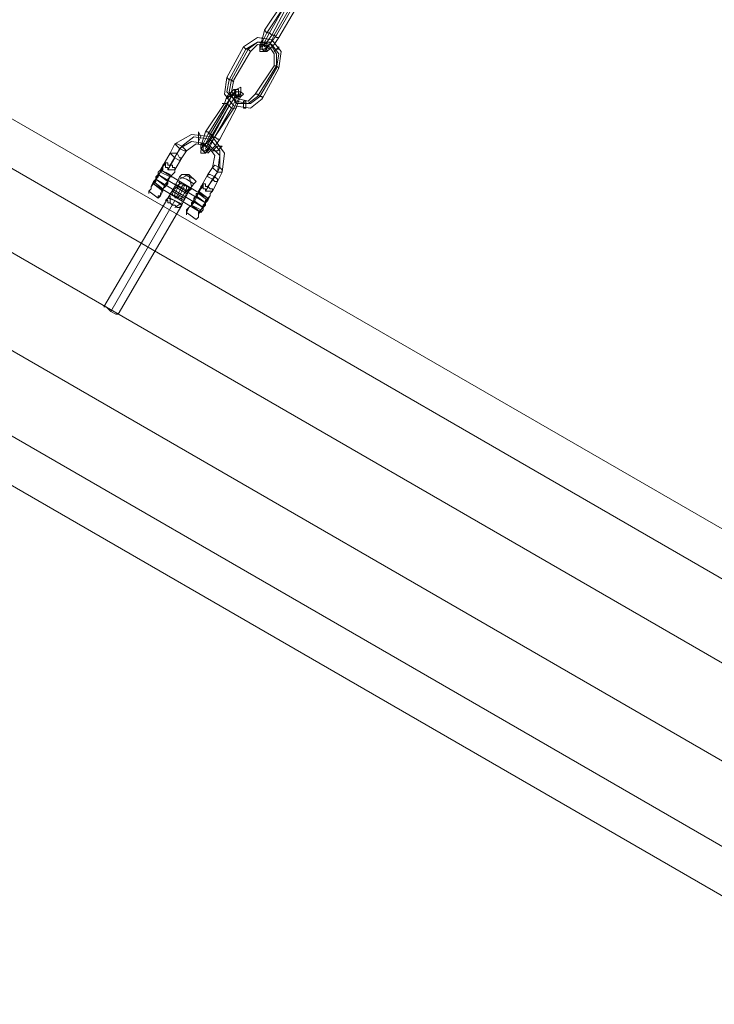
# Model space of a CAD drawing. Units: millimetres. Extents: x 43881 to 54023, y 3762 to 14878.
# Drawn here: x 47554 to 47829, y 9056 to 9445 of the extents above; entities that cross this region are included whole.
import ezdxf

# ---------------------------------------------------------------- set-up
doc = ezdxf.new("R2010")
doc.units = ezdxf.units.MM
for name, color, linetype, lineweight in [('robinia bjælke', 32, 'Continuous', 9), ('stål', 253, 'Continuous', 9), ('taifun', 251, 'Continuous', 9)]:
    doc.layers.add(name, color=color, linetype=linetype, lineweight=lineweight)

msp = doc.modelspace()

# ---------------------------------------------------------------- linework, layer by layer
at = {"layer": 'robinia bjælke', "extrusion": (0, 0, -1), "flags": 128}
for points in [[(-46344.6, 10049.97), (-47971.78, 9109.74), (-47985.8, 9134.98), (-47994.21, 9149.93), (-46367.03, 10089.23), (-46358.62, 10075.21)], [(-46344.6, 10049.97), (-47971.78, 9109.74), (-47985.8, 9134.98), (-47994.21, 9149.93), (-46367.03, 10089.23), (-46358.62, 10075.21)], [(-46367.03, 10089.23), (-47994.21, 9149.93), (-47985.8, 9134.98), (-46358.62, 10075.21)], [(-46367.03, 10089.23), (-47994.21, 9149.93), (-47985.8, 9134.98), (-46358.62, 10075.21)], [(-47954.96, 9080.77), (-46327.78, 10021), (-46312.82, 9995.77), (-47940, 9055.53)], [(-47954.96, 9080.77), (-46327.78, 10021), (-46312.82, 9995.77), (-47940, 9055.53)], [(-47954.96, 9080.77), (-46327.78, 10021), (-46312.82, 9995.77), (-47940, 9055.53)], [(-47954.96, 9080.77), (-46327.78, 10021), (-46312.82, 9995.77), (-47940, 9055.53)]]:
    msp.add_lwpolyline(points, close=True, dxfattribs=at)
for points in [[(-46358.62, 10075.21), (-46344.6, 10049.97), (-46327.78, 10021), (-46344.6, 10049.97), (-47971.78, 9109.74), (-47973.65, 9108.81), (-47974.58, 9107.87), (-47976.45, 9106.94), (-47977.39, 9106), (-47978.32, 9105.07), (-47978.32, 9104.13), (-47979.26, 9103.2), (-47979.26, 9102.26), (-47979.26, 9103.2), (-47979.26, 9104.13), (-47978.32, 9104.13), (-47977.39, 9105.07), (-47976.45, 9106), (-47975.52, 9106.94), (-47974.58, 9107.87), (-47972.71, 9108.81), (-47971.78, 9109.74), (-47954.96, 9080.77)], [(-46358.62, 10075.21), (-46344.6, 10049.97), (-46327.78, 10021), (-46344.6, 10049.97), (-47971.78, 9109.74), (-47973.65, 9108.81), (-47974.58, 9107.87), (-47976.45, 9106.94), (-47977.39, 9106), (-47978.32, 9105.07), (-47978.32, 9104.13), (-47979.26, 9103.2), (-47979.26, 9102.26), (-47979.26, 9103.2), (-47979.26, 9104.13), (-47978.32, 9104.13), (-47977.39, 9105.07), (-47976.45, 9106), (-47975.52, 9106.94), (-47974.58, 9107.87), (-47972.71, 9108.81), (-47971.78, 9109.74), (-47954.96, 9080.77)], [(-46358.62, 10075.21), (-47985.8, 9134.98), (-47971.78, 9109.74), (-47954.96, 9080.77)], [(-46358.62, 10075.21), (-47985.8, 9134.98), (-47971.78, 9109.74), (-47954.96, 9080.77)], [(-47840, 9093.85), (-47846.54, 9090.11), (-46390.4, 9931.28)], [(-46390.4, 9931.28), (-47846.54, 9090.11)], [(-47840, 9093.85), (-47846.54, 9090.11), (-46390.4, 9931.28)], [(-46390.4, 9931.28), (-47846.54, 9090.11)]]:
    msp.add_lwpolyline(points, dxfattribs=at)
at = {"layer": 'stål', "extrusion": (0, 0, -1), "flags": 128}
for points in [[(-47628.77, 9374.24), (-47625.03, 9376.11), (-47625.03, 9377.04), (-47628.77, 9374.24), (-47610.08, 9385.46), (-47613.82, 9392), (-47615.69, 9395.74), (-47622.23, 9399.47), (-47630.64, 9398.54), (-47635.31, 9392), (-47634.38, 9384.52), (-47632.51, 9380.78), (-47630.64, 9377.04)], [(-47613.82, 9387.32), (-47616.62, 9392), (-47618.49, 9394.8), (-47623.16, 9398.54), (-47629.71, 9397.61), (-47633.45, 9392.93), (-47633.45, 9386.39), (-47631.58, 9382.65), (-47628.77, 9378.91)], [(-47612.88, 9385.46), (-47615.69, 9390.13), (-47617.56, 9393.87), (-47622.23, 9396.67), (-47628.77, 9395.74), (-47633.45, 9391.06), (-47632.51, 9384.52), (-47630.64, 9381.72), (-47627.84, 9377.04)], [(-47615.69, 9385.46), (-47618.49, 9390.13), (-47620.36, 9392.93), (-47624.1, 9395.74), (-47628.77, 9394.8), (-47631.58, 9391.06), (-47630.64, 9386.39), (-47628.77, 9383.59), (-47625.03, 9377.04), (-47625.03, 9376.11), (-47628.77, 9373.31)], [(-47613.82, 9383.59), (-47613.82, 9382.65), (-47613.82, 9383.59), (-47610.08, 9385.46)], [(-47623.16, 9373.31), (-47626.9, 9370.5), (-47608.21, 9381.72), (-47611.95, 9378.91)], [(-47624.1, 9375.17), (-47627.84, 9372.37), (-47609.15, 9383.59), (-47612.88, 9380.78)], [(-47618.49, 9371.44), (-47615.69, 9373.31), (-47612.88, 9374.24), (-47615.69, 9378.91), (-47617.56, 9382.65), (-47618.49, 9383.59), (-47617.56, 9382.65), (-47615.69, 9378.91), (-47612.88, 9374.24), (-47611.95, 9373.31), (-47612.88, 9373.31), (-47612.88, 9372.37), (-47613.82, 9372.37), (-47614.75, 9371.44), (-47615.69, 9371.44), (-47616.62, 9370.5), (-47617.56, 9370.5), (-47616.62, 9370.5), (-47615.69, 9371.44), (-47614.75, 9371.44), (-47613.82, 9372.37), (-47612.88, 9372.37), (-47612.88, 9373.31), (-47611.95, 9373.31)], [(-47612.88, 9374.24), (-47615.69, 9378.91), (-47617.56, 9382.65), (-47618.49, 9383.59), (-47617.56, 9382.65), (-47615.69, 9378.91), (-47612.88, 9374.24), (-47611.95, 9373.31)], [(-47620.36, 9381.72), (-47617.56, 9382.65), (-47620.36, 9381.72), (-47623.16, 9379.85)], [(-47621.3, 9383.59), (-47618.49, 9383.59), (-47619.43, 9383.59), (-47621.3, 9382.65), (-47623.16, 9381.72), (-47621.3, 9382.65), (-47619.43, 9383.59)], [(-47621.3, 9383.59), (-47624.1, 9380.78)], [(-47607.28, 9380.78), (-47611.01, 9377.98)], [(-47625.97, 9369.57), (-47622.23, 9371.44), (-47625.97, 9368.63), (-47607.28, 9379.85), (-47611.01, 9377.04)], [(-47621.3, 9377.04), (-47615.69, 9379.85), (-47621.3, 9377.04), (-47620.36, 9375.17), (-47619.43, 9373.31), (-47620.36, 9375.17), (-47621.3, 9377.04), (-47622.23, 9377.98), (-47616.62, 9380.78), (-47615.69, 9378.91), (-47614.75, 9377.04), (-47613.82, 9376.11), (-47619.43, 9373.31)], [(-47614.75, 9377.04), (-47615.69, 9378.91), (-47616.62, 9380.78), (-47615.69, 9378.91), (-47614.75, 9377.04), (-47613.82, 9376.11)], [(-47614.75, 9377.04), (-47615.69, 9378.91), (-47616.62, 9380.78)], [(-47618.49, 9379.85), (-47617.56, 9379.85), (-47616.62, 9377.98), (-47615.69, 9376.11), (-47615.69, 9375.17), (-47615.69, 9376.11), (-47616.62, 9377.98), (-47617.56, 9379.85), (-47615.69, 9377.98), (-47614.75, 9376.11), (-47614.75, 9375.17), (-47614.75, 9376.11), (-47615.69, 9377.98), (-47617.56, 9379.85), (-47617.56, 9380.78)], [(-47619.43, 9378.91), (-47618.49, 9377.04), (-47617.56, 9375.17), (-47616.62, 9374.24), (-47617.56, 9375.17), (-47618.49, 9377.04), (-47619.43, 9378.91), (-47619.43, 9379.85), (-47618.49, 9378.91), (-47617.56, 9377.04), (-47616.62, 9375.17), (-47615.69, 9374.24), (-47616.62, 9375.17), (-47617.56, 9377.04), (-47618.49, 9378.91)], [(-47615.69, 9378.91), (-47620.36, 9376.11)], [(-47616.62, 9380.78), (-47622.23, 9377.98)], [(-47620.36, 9377.98), (-47619.43, 9376.11), (-47618.49, 9374.24), (-47617.56, 9374.24), (-47618.49, 9374.24), (-47619.43, 9376.11), (-47620.36, 9377.98), (-47620.36, 9378.91)], [(-47621.3, 9377.98), (-47619.43, 9376.11), (-47618.49, 9374.24), (-47618.49, 9373.31), (-47618.49, 9374.24), (-47619.43, 9376.11), (-47621.3, 9377.98), (-47621.3, 9378.91)], [(-47621.3, 9377.04), (-47620.36, 9375.17), (-47619.43, 9373.31), (-47620.36, 9375.17), (-47621.3, 9377.04), (-47622.23, 9377.98)], [(-47613.82, 9374.24), (-47615.69, 9373.31), (-47617.56, 9372.37), (-47618.49, 9371.44), (-47617.56, 9372.37), (-47615.69, 9373.31), (-47613.82, 9374.24), (-47612.88, 9374.24), (-47587.65, 9331.25), (-47588.58, 9331.25), (-47590.45, 9329.38), (-47592.32, 9328.44), (-47593.26, 9328.44), (-47618.49, 9371.44)], [(-47605.41, 9377.04), (-47609.15, 9374.24)], [(-47615.69, 9373.31), (-47612.88, 9374.24)], [(-47613.82, 9376.11), (-47619.43, 9373.31)], [(-47620.36, 9368.63), (-47624.1, 9365.83)], [(-47592.32, 9328.44), (-47590.45, 9329.38), (-47588.58, 9331.25), (-47587.65, 9331.25)]]:
    msp.add_lwpolyline(points, dxfattribs=at)
for points in [[(-47625.97, 9398.54), (-47625.03, 9400.41), (-47625.03, 9399.47), (-47625.03, 9397.61), (-47625.03, 9395.74), (-47625.03, 9396.67), (-47625.97, 9398.54)], [(-47617.56, 9393.87), (-47616.62, 9394.8), (-47615.69, 9395.74), (-47616.62, 9395.74), (-47618.49, 9394.8), (-47619.43, 9393.87), (-47620.36, 9392.93), (-47619.43, 9392.93), (-47617.56, 9393.87)], [(-47632.51, 9392.93), (-47630.64, 9392.93), (-47631.58, 9393.87), (-47632.51, 9394.8), (-47634.38, 9394.8), (-47633.45, 9393.87), (-47632.51, 9392.93)], [(-47616.62, 9392), (-47614.75, 9392), (-47613.82, 9392), (-47614.75, 9391.06), (-47615.69, 9390.13), (-47617.56, 9389.19), (-47618.49, 9390.13), (-47617.56, 9390.13), (-47616.62, 9392)], [(-47615.69, 9390.13), (-47614.75, 9391.06), (-47613.82, 9392), (-47614.75, 9392), (-47616.62, 9392), (-47617.56, 9390.13), (-47618.49, 9390.13), (-47617.56, 9389.19), (-47615.69, 9390.13)], [(-47611.95, 9388.26), (-47611.01, 9387.32), (-47611.01, 9386.39), (-47610.08, 9384.52), (-47609.15, 9383.59), (-47608.21, 9381.72), (-47607.28, 9380.78), (-47606.34, 9378.91), (-47606.34, 9377.98), (-47605.41, 9377.04), (-47605.41, 9376.11), (-47605.41, 9377.04), (-47606.34, 9377.98), (-47606.34, 9378.91), (-47607.28, 9379.85), (-47608.21, 9381.72), (-47609.15, 9382.65), (-47610.08, 9384.52), (-47611.01, 9385.46), (-47611.01, 9387.32), (-47611.95, 9387.32), (-47611.95, 9388.26)], [(-47610.08, 9385.46), (-47610.08, 9384.52), (-47609.15, 9383.59), (-47609.15, 9382.65), (-47608.21, 9381.72), (-47607.28, 9380.78), (-47607.28, 9379.85), (-47608.21, 9380.78), (-47608.21, 9381.72), (-47609.15, 9383.59), (-47610.08, 9384.52), (-47610.08, 9385.46)], [(-47608.21, 9381.72), (-47607.28, 9380.78), (-47607.28, 9379.85), (-47607.28, 9380.78), (-47608.21, 9381.72), (-47608.21, 9382.65), (-47609.15, 9383.59), (-47609.15, 9384.52), (-47610.08, 9385.46), (-47609.15, 9384.52), (-47609.15, 9383.59), (-47608.21, 9382.65), (-47608.21, 9381.72)], [(-47613.82, 9382.65), (-47612.88, 9380.78), (-47611.95, 9378.91), (-47611.01, 9377.98), (-47610.08, 9376.11), (-47610.08, 9375.17), (-47609.15, 9374.24), (-47609.15, 9375.17), (-47610.08, 9375.17), (-47611.01, 9377.04), (-47611.01, 9377.98), (-47611.95, 9379.85), (-47612.88, 9380.78), (-47613.82, 9382.65), (-47614.75, 9383.59), (-47615.69, 9384.52), (-47615.69, 9385.46), (-47615.69, 9386.39), (-47615.69, 9385.46), (-47615.69, 9384.52), (-47614.75, 9383.59), (-47613.82, 9382.65)], [(-47610.08, 9385.46), (-47610.08, 9384.52), (-47610.08, 9385.46), (-47611.95, 9388.26)], [(-47611.95, 9388.26), (-47611.95, 9387.32), (-47611.95, 9386.39), (-47612.88, 9386.39), (-47612.88, 9385.46), (-47613.82, 9385.46), (-47614.75, 9385.46), (-47615.69, 9385.46), (-47615.69, 9386.39), (-47614.75, 9386.39), (-47614.75, 9387.32), (-47613.82, 9387.32), (-47612.88, 9387.32), (-47612.88, 9388.26), (-47611.95, 9388.26)], [(-47633.45, 9386.39), (-47631.58, 9387.32), (-47630.64, 9386.39), (-47632.51, 9384.52), (-47633.45, 9384.52), (-47634.38, 9384.52), (-47634.38, 9385.46), (-47633.45, 9386.39)], [(-47613.82, 9382.65), (-47610.08, 9384.52)], [(-47612.88, 9380.78), (-47612.88, 9379.85), (-47611.95, 9378.91), (-47611.01, 9377.98), (-47611.01, 9377.04), (-47611.01, 9377.98), (-47611.95, 9378.91), (-47612.88, 9379.85), (-47612.88, 9381.72), (-47613.82, 9382.65), (-47614.75, 9382.65), (-47613.82, 9382.65), (-47612.88, 9380.78)], [(-47617.56, 9381.72), (-47621.3, 9383.59)], [(-47622.23, 9378.91), (-47621.3, 9383.59)], [(-47631.58, 9382.65), (-47629.71, 9383.59), (-47628.77, 9383.59), (-47628.77, 9382.65), (-47630.64, 9381.72), (-47631.58, 9380.78), (-47632.51, 9380.78), (-47632.51, 9381.72), (-47631.58, 9382.65)], [(-47630.64, 9381.72), (-47628.77, 9382.65), (-47628.77, 9383.59), (-47629.71, 9383.59), (-47631.58, 9382.65), (-47632.51, 9381.72), (-47632.51, 9380.78), (-47631.58, 9380.78), (-47630.64, 9381.72)], [(-47617.56, 9370.5), (-47618.49, 9371.44), (-47620.36, 9376.11), (-47623.16, 9379.85), (-47624.1, 9380.78), (-47623.16, 9379.85), (-47620.36, 9376.11), (-47618.49, 9371.44), (-47617.56, 9370.5)], [(-47617.56, 9370.5), (-47618.49, 9371.44), (-47620.36, 9376.11), (-47623.16, 9379.85), (-47624.1, 9380.78), (-47623.16, 9379.85), (-47620.36, 9376.11), (-47618.49, 9371.44), (-47617.56, 9370.5)], [(-47626.9, 9379.85), (-47625.97, 9378.91), (-47625.97, 9377.98), (-47625.03, 9376.11), (-47624.1, 9375.17), (-47623.16, 9373.31), (-47622.23, 9371.44), (-47621.3, 9370.5), (-47620.36, 9369.57), (-47620.36, 9368.63), (-47620.36, 9367.7), (-47620.36, 9368.63), (-47621.3, 9370.5), (-47622.23, 9371.44), (-47623.16, 9372.37), (-47624.1, 9374.24), (-47625.03, 9376.11), (-47625.03, 9377.04), (-47625.97, 9377.98), (-47626.9, 9378.91), (-47626.9, 9379.85)], [(-47628.77, 9373.31), (-47627.84, 9372.37), (-47626.9, 9370.5), (-47625.97, 9369.57), (-47625.03, 9367.7), (-47625.03, 9366.76), (-47624.1, 9365.83), (-47625.03, 9366.76), (-47625.03, 9368.63), (-47625.97, 9369.57), (-47626.9, 9371.44), (-47627.84, 9372.37), (-47628.77, 9374.24), (-47629.71, 9375.17), (-47629.71, 9376.11), (-47630.64, 9377.04), (-47630.64, 9377.98), (-47630.64, 9377.04), (-47629.71, 9376.11), (-47629.71, 9375.17), (-47628.77, 9373.31)], [(-47626.9, 9379.85), (-47625.03, 9377.04)], [(-47626.9, 9379.85), (-47627.84, 9379.85), (-47627.84, 9378.91), (-47628.77, 9378.91), (-47629.71, 9377.98), (-47630.64, 9377.98), (-47630.64, 9377.04), (-47629.71, 9377.04), (-47628.77, 9377.04), (-47627.84, 9377.04), (-47627.84, 9377.98), (-47626.9, 9377.98), (-47626.9, 9378.91), (-47626.9, 9379.85)], [(-47613.82, 9372.37), (-47613.82, 9375.17)], [(-47614.75, 9377.04), (-47619.43, 9374.24)], [(-47625.03, 9377.04), (-47625.03, 9376.11), (-47624.1, 9375.17), (-47623.16, 9374.24), (-47623.16, 9373.31), (-47622.23, 9372.37), (-47622.23, 9371.44), (-47621.3, 9370.5), (-47622.23, 9371.44), (-47622.23, 9372.37), (-47623.16, 9373.31), (-47624.1, 9375.17), (-47624.1, 9376.11), (-47625.03, 9376.11), (-47625.03, 9377.04)], [(-47627.84, 9372.37), (-47626.9, 9371.44), (-47626.9, 9370.5), (-47625.97, 9369.57), (-47625.97, 9368.63), (-47625.97, 9369.57), (-47626.9, 9370.5), (-47627.84, 9371.44), (-47627.84, 9373.31), (-47628.77, 9374.24), (-47628.77, 9373.31), (-47627.84, 9372.37)], [(-47627.84, 9372.37), (-47627.84, 9371.44), (-47626.9, 9370.5), (-47626.9, 9369.57), (-47625.97, 9368.63), (-47626.9, 9369.57), (-47626.9, 9370.5), (-47627.84, 9371.44), (-47627.84, 9372.37), (-47628.77, 9373.31), (-47628.77, 9374.24), (-47628.77, 9373.31), (-47627.84, 9372.37)], [(-47615.69, 9373.31), (-47590.45, 9329.38)], [(-47615.69, 9370.5), (-47618.49, 9372.37)], [(-47618.49, 9371.44), (-47617.56, 9370.5)]]:
    msp.add_lwpolyline(points, close=True, dxfattribs=at)
at = {"layer": 'taifun', "extrusion": (0, 0, -1), "flags": 128}
for points in [[(-47659.62, 9450.88), (-47652.14, 9439.66), (-47650.27, 9435.93), (-47649.33, 9433.12), (-47649.33, 9432.19), (-47651.2, 9432.19), (-47653.07, 9434.99), (-47655.88, 9438.73), (-47662.42, 9449.94), (-47664.29, 9453.68), (-47665.22, 9456.49), (-47665.22, 9457.42), (-47663.35, 9457.42), (-47661.48, 9454.62), (-47659.62, 9450.88), (-47662.42, 9454.62), (-47663.35, 9455.55), (-47663.35, 9453.68), (-47661.48, 9449.94), (-47654.94, 9438.73), (-47653.07, 9434.99), (-47651.2, 9434.06), (-47651.2, 9435.93), (-47653.07, 9439.66)], [(-47654.01, 9438.73), (-47652.14, 9435.93), (-47650.27, 9434.06), (-47649.33, 9434.06), (-47649.33, 9434.99), (-47650.27, 9436.86), (-47651.2, 9440.6), (-47658.68, 9451.81), (-47660.55, 9454.62), (-47661.48, 9456.49), (-47662.42, 9457.42), (-47663.35, 9456.49), (-47662.42, 9453.68), (-47660.55, 9450.88)], [(-47660.55, 9450.88), (-47662.42, 9453.68), (-47664.29, 9455.55), (-47665.22, 9455.55), (-47665.22, 9454.62), (-47664.29, 9452.75), (-47663.35, 9449.01), (-47656.81, 9437.79), (-47654.94, 9434.99), (-47653.07, 9433.12), (-47652.14, 9432.19), (-47652.14, 9433.12), (-47652.14, 9435.93), (-47654.01, 9438.73)], [(-47654.01, 9438.73), (-47653.07, 9439.66), (-47652.14, 9439.66), (-47651.2, 9440.6), (-47652.14, 9439.66), (-47653.07, 9439.66), (-47654.01, 9438.73)], [(-47636.25, 9421.91), (-47635.31, 9415.36), (-47639.05, 9410.69), (-47645.6, 9409.76), (-47650.27, 9413.49), (-47656.81, 9425.64), (-47657.75, 9432.19), (-47654.01, 9436.86), (-47648.4, 9437.79), (-47642.79, 9434.06)], [(-47650.27, 9437.79), (-47650.27, 9435.93), (-47650.27, 9434.99), (-47650.27, 9435.93), (-47650.27, 9437.79)], [(-47656.81, 9437.79), (-47655.88, 9437.79), (-47654.94, 9438.73), (-47654.01, 9438.73), (-47654.94, 9438.73), (-47655.88, 9437.79), (-47656.81, 9437.79)], [(-47637.18, 9420.97), (-47636.25, 9416.3), (-47639.99, 9412.56), (-47644.66, 9411.63), (-47648.4, 9414.43), (-47655.88, 9426.58), (-47655.88, 9431.25), (-47653.07, 9435.93), (-47648.4, 9435.93), (-47643.73, 9433.12)], [(-47638.12, 9420.97), (-47637.18, 9416.3), (-47639.99, 9411.63), (-47645.6, 9411.63), (-47649.33, 9414.43), (-47655.88, 9425.64), (-47656.81, 9431.25), (-47654.01, 9434.99), (-47648.4, 9435.93), (-47644.66, 9433.12)], [(-47639.05, 9420.97), (-47638.12, 9416.3), (-47640.92, 9413.49), (-47644.66, 9412.56), (-47647.47, 9415.36), (-47654.94, 9426.58), (-47654.94, 9431.25), (-47653.07, 9434.06), (-47648.4, 9434.99), (-47645.6, 9432.19)], [(-47645.6, 9432.19), (-47644.66, 9433.12), (-47643.73, 9433.12), (-47642.79, 9434.06), (-47643.73, 9433.12), (-47644.66, 9433.12), (-47645.6, 9432.19)], [(-47652.14, 9434.06), (-47651.2, 9433.12), (-47650.27, 9433.12), (-47649.33, 9433.12), (-47649.33, 9434.06), (-47649.33, 9434.99), (-47650.27, 9434.99), (-47651.2, 9434.99), (-47652.14, 9434.06)], [(-47650.27, 9434.99), (-47651.2, 9434.99), (-47652.14, 9434.06), (-47653.07, 9433.12), (-47652.14, 9432.19), (-47651.2, 9432.19), (-47650.27, 9433.12), (-47650.27, 9434.06), (-47650.27, 9434.99)], [(-47656.81, 9434.06), (-47655.88, 9433.12), (-47654.94, 9432.19), (-47655.88, 9433.12), (-47656.81, 9433.12), (-47656.81, 9434.06)], [(-47654.94, 9426.58), (-47655.88, 9426.58), (-47656.81, 9425.64), (-47655.88, 9426.58), (-47654.94, 9426.58)], [(-47639.05, 9420.04), (-47638.12, 9420.97), (-47637.18, 9420.97), (-47636.25, 9421.91), (-47637.18, 9420.97), (-47638.12, 9420.97), (-47639.05, 9420.04)], [(-47631.58, 9398.54), (-47629.71, 9394.8), (-47627.84, 9392), (-47625.97, 9392), (-47625.97, 9392.93), (-47626.9, 9395.74), (-47628.77, 9399.47), (-47636.25, 9411.63), (-47638.12, 9414.43), (-47639.99, 9417.23), (-47641.86, 9418.17), (-47641.86, 9416.3), (-47640.92, 9413.49), (-47639.05, 9409.76)], [(-47630.64, 9399.47), (-47628.77, 9396.67), (-47626.9, 9394.8), (-47625.97, 9393.87), (-47625.97, 9394.8), (-47626.9, 9397.61), (-47627.84, 9400.41), (-47635.31, 9411.63), (-47636.25, 9414.43), (-47638.12, 9416.3), (-47639.05, 9417.23), (-47639.99, 9416.3), (-47639.05, 9413.49), (-47637.18, 9410.69)], [(-47640.92, 9414.43), (-47640.92, 9415.36), (-47640.92, 9417.23), (-47639.99, 9417.23), (-47639.05, 9417.23), (-47638.12, 9416.3), (-47639.05, 9415.36), (-47639.99, 9414.43), (-47640.92, 9414.43)], [(-47637.18, 9410.69), (-47639.05, 9413.49), (-47640.92, 9415.36), (-47641.86, 9415.36), (-47641.86, 9414.43), (-47640.92, 9412.56), (-47639.99, 9409.76), (-47633.45, 9397.61), (-47631.58, 9394.8), (-47629.71, 9392.93), (-47628.77, 9392), (-47627.84, 9393.87), (-47628.77, 9395.74), (-47630.64, 9398.54)], [(-47631.58, 9398.54), (-47629.71, 9395.74), (-47627.84, 9394.8), (-47627.84, 9395.74), (-47629.71, 9399.47), (-47636.25, 9410.69), (-47638.12, 9414.43), (-47639.99, 9415.36), (-47639.99, 9413.49), (-47638.12, 9409.76)], [(-47636.25, 9413.49), (-47636.25, 9414.43), (-47637.18, 9414.43), (-47638.12, 9415.36), (-47639.05, 9415.36), (-47638.12, 9414.43), (-47637.18, 9414.43), (-47636.25, 9413.49)], [(-47639.05, 9415.36), (-47639.99, 9414.43), (-47640.92, 9414.43), (-47641.86, 9414.43), (-47642.79, 9415.36), (-47641.86, 9416.3), (-47640.92, 9416.3), (-47639.99, 9416.3), (-47639.05, 9415.36)], [(-47650.27, 9413.49), (-47650.27, 9414.43), (-47649.33, 9414.43), (-47648.4, 9415.36), (-47647.47, 9415.36), (-47648.4, 9415.36), (-47649.33, 9414.43), (-47650.27, 9414.43), (-47650.27, 9413.49)], [(-47634.38, 9411.63), (-47635.31, 9411.63), (-47636.25, 9411.63), (-47637.18, 9410.69), (-47636.25, 9411.63), (-47635.31, 9411.63), (-47634.38, 9411.63)], [(-47639.99, 9409.76), (-47639.05, 9409.76), (-47638.12, 9409.76), (-47637.18, 9410.69), (-47638.12, 9409.76), (-47639.05, 9409.76), (-47639.99, 9409.76)], [(-47642.79, 9409.76), (-47642.79, 9411.63), (-47642.79, 9412.56), (-47643.73, 9412.56), (-47643.73, 9411.63), (-47643.73, 9409.76), (-47642.79, 9409.76)], [(-47630.64, 9398.54), (-47629.71, 9399.47), (-47628.77, 9400.41), (-47627.84, 9400.41), (-47628.77, 9400.41), (-47629.71, 9399.47), (-47630.64, 9399.47), (-47630.64, 9398.54)], [(-47633.45, 9397.61), (-47632.51, 9397.61), (-47631.58, 9398.54), (-47630.64, 9398.54), (-47630.64, 9399.47), (-47630.64, 9398.54), (-47631.58, 9398.54), (-47632.51, 9397.61), (-47633.45, 9397.61)], [(-47628.77, 9393.87), (-47627.84, 9392.93), (-47626.9, 9392.93), (-47625.97, 9393.87), (-47625.97, 9394.8), (-47625.97, 9395.74), (-47626.9, 9395.74), (-47627.84, 9394.8), (-47628.77, 9393.87)], [(-47626.9, 9394.8), (-47627.84, 9394.8), (-47628.77, 9394.8), (-47629.71, 9393.87), (-47628.77, 9392.93), (-47627.84, 9392), (-47626.9, 9392.93), (-47626.9, 9393.87), (-47626.9, 9394.8)]]:
    msp.add_lwpolyline(points, close=True, dxfattribs=at)

doc.saveas('drawing.dxf')
